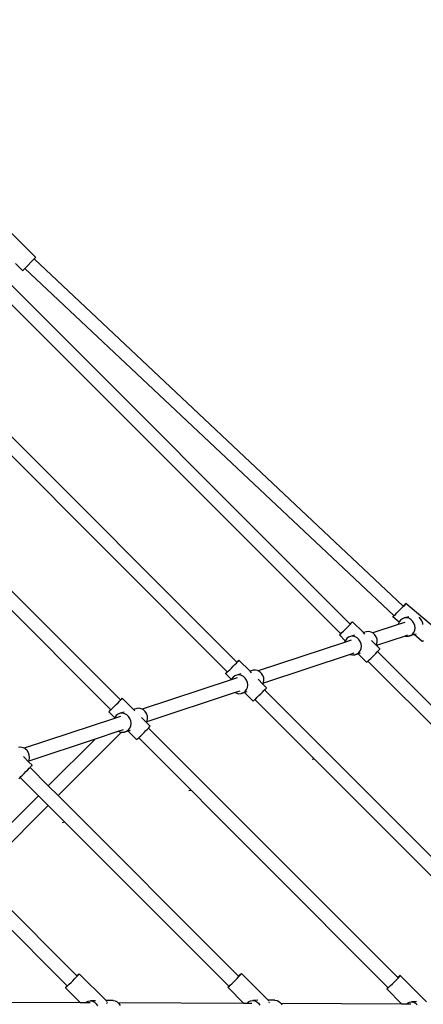
# Model space of a CAD drawing. Units: millimetres. Extents: x -5 to 862, y -5 to 308.
# Drawn here: x 128 to 137, y 101 to 122 of the extents above; entities that cross this region are included whole.
import ezdxf

# ---------------------------------------------------------------- set-up
doc = ezdxf.new("R2010")
doc.units = ezdxf.units.MM
doc.layers.add('urządzenie', color=7, linetype='Continuous')
doc.styles.add('SEACAD_Arial', font='arial.ttf')
doc.dimstyles.new('UNE', dxfattribs={"dimtxt": 2.4, "dimasz": 2.4, "dimexe": 1.2, "dimexo": 0, "dimgap": 1.2, "dimtad": 1, "dimdec": 0, "dimlfac": 100, "dimrnd": 10, "dimtxsty": 'SEACAD_Arial', "dimblk1": '_SE_FILLED', "dimblk2": '_SE_FILLED', "dimsah": 1, "dimcen": 1.2, "dimadec": 1, "dimazin": 0, "dimtfac": 1, "dimtdec": 0, "dimtmove": 0, "dimatfit": 3, "dimfxl": 1, "dimtolj": 1, "dimarcsym": 0})

# ---------------------------------------------------------------- blocks, each defined once
blk = doc.blocks.new('_SE_FILLED')
at = {"color": 0}
blk.add_line((0, 0), (-1, 0), dxfattribs=at)
blk.add_solid([(0, 0), (-1, -0.1665), (-1, 0.1665), (0, 0)], dxfattribs=at)
blk = doc.blocks.new('*D278')
at = {"color": 0, "lineweight": -2}
for p, q in [((72.379, 140.183), (24.507, 92.311)), ((27.052, 91.463), (103.259, 15.256)), ((151.98, 60.582), (104.108, 12.71))]:
    blk.add_line(p, q, dxfattribs=at)
at = {"layer": 'Defpoints', "color": 0}
for p in [(72.379, 140.183), (151.98, 60.582), (104.956, 13.559)]:
    blk.add_point(p, dxfattribs=at)
at = {"color": 0, "lineweight": -2, "xscale": 2.4, "yscale": 2.4, "zscale": 2.4}
for p, rotation in [((25.355, 93.16), 135), ((104.956, 13.559), 315)]:
    blk.add_blockref('_SE_FILLED', p, dxfattribs=dict(at, rotation=rotation))
at = {"color": 0, "insert": (66.871, 55.074), "char_height": 2.4, "attachment_point": 5, "rotation": 315, "style": 'SEACAD_Arial'}
blk.add_mtext('\\A1;6000', dxfattribs=at)

msp = doc.modelspace()

# ---------------------------------------------------------------- linework, layer by layer
at = {"layer": 'urządzenie'}
for p, q in [((128.478, 116.483), (127.9, 117.062)), ((128.467, 116.472), (128.443, 116.448)), ((128.467, 116.472), (128.477, 116.482)), ((128.478, 116.483), (128.477, 116.482)), ((128.197, 116.202), (128.048, 116.352)), ((128.206, 116.211), (128.243, 116.248)), ((128.243, 116.248), (128.443, 116.448)), ((136.102, 108.863), (128.243, 116.248)), ((136.3, 109.062), (128.443, 116.448)), ((128.197, 116.202), (128.206, 116.211)), ((135.17, 108.682), (127.932, 115.92)), ((134.968, 108.479), (127.729, 115.717)), ((132.76, 107.872), (126.325, 114.307)), ((132.555, 107.668), (126.12, 114.102)), ((130.28, 107.067), (124.682, 112.665)), ((130.073, 106.86), (124.475, 112.457)), ((136.136, 108.888), (136.168, 108.919)), ((136.168, 108.919), (136.203, 108.954)), ((136.203, 108.954), (136.24, 108.991)), ((136.24, 108.991), (136.276, 109.027)), ((136.276, 109.027), (136.308, 109.06)), ((136.307, 109.069), (136.3, 109.062)), ((136.303, 109.06), (136.3, 109.062)), ((136.333, 109.094), (136.307, 109.069)), ((136.308, 109.06), (136.334, 109.087)), ((136.352, 109.111), (136.333, 109.094)), ((136.334, 109.087), (136.352, 109.107)), ((136.361, 109.119), (136.352, 109.111)), ((136.352, 109.107), (136.362, 109.118)), ((136.362, 109.118), (136.361, 109.119)), ((136.987, 108.591), (136.361, 109.119)), ((135.196, 108.707), (135.17, 108.682)), ((135.215, 108.724), (135.196, 108.707)), ((135.196, 108.7), (135.215, 108.72)), ((135.224, 108.732), (135.215, 108.724)), ((135.215, 108.72), (135.224, 108.731)), ((135.224, 108.731), (135.224, 108.732)), ((135.457, 108.5), (135.224, 108.732)), ((136.091, 108.851), (136.081, 108.84)), ((136.081, 108.838), (136.091, 108.846)), ((136.081, 108.84), (136.081, 108.838)), ((136.215, 108.725), (136.081, 108.838)), ((136.102, 108.863), (136.091, 108.851)), ((136.091, 108.846), (136.11, 108.863)), ((136.104, 108.861), (136.102, 108.863)), ((136.11, 108.863), (136.136, 108.888)), ((136.34, 108.718), (136.196, 108.67)), ((136.215, 108.725), (136.197, 108.681)), ((136.216, 108.727), (136.215, 108.725)), ((136.245, 108.766), (136.216, 108.727)), ((136.284, 108.795), (136.245, 108.766)), ((136.328, 108.811), (136.284, 108.795)), ((136.421, 108.838), (136.328, 108.811)), ((136.375, 108.814), (136.328, 108.811)), ((136.422, 108.804), (136.375, 108.814)), ((136.421, 108.838), (136.421, 108.838)), ((136.466, 108.781), (136.422, 108.804)), ((136.503, 108.747), (136.466, 108.781)), ((136.531, 108.704), (136.503, 108.747)), ((136.672, 108.796), (136.64, 108.826)), ((136.701, 108.753), (136.672, 108.796)), ((136.718, 108.704), (136.701, 108.753)), ((134.971, 108.475), (134.997, 108.5)), ((134.997, 108.5), (135.029, 108.531)), ((135.029, 108.531), (135.065, 108.566)), ((135.065, 108.566), (135.102, 108.603)), ((135.102, 108.603), (135.138, 108.64)), ((135.138, 108.64), (135.17, 108.672)), ((135.17, 108.672), (135.196, 108.7)), ((135.172, 108.68), (135.17, 108.682)), ((135.523, 108.519), (135.457, 108.5)), ((135.488, 108.469), (135.457, 108.5)), ((135.57, 108.522), (135.523, 108.519)), ((135.617, 108.512), (135.57, 108.522)), ((135.655, 108.492), (135.617, 108.512)), ((136.196, 108.67), (135.655, 108.492)), ((136.197, 108.681), (136.196, 108.67)), ((136.499, 108.467), (136.528, 108.506)), ((136.528, 108.506), (136.547, 108.552)), ((136.549, 108.654), (136.531, 108.704)), ((136.547, 108.552), (136.554, 108.603)), ((136.554, 108.603), (136.549, 108.654)), ((136.722, 108.67), (136.718, 108.704)), ((135.054, 108.293), (133.214, 107.686)), ((134.952, 108.463), (134.943, 108.452)), ((134.943, 108.45), (134.952, 108.458)), ((134.943, 108.452), (134.943, 108.45)), ((135.067, 108.326), (134.943, 108.45)), ((134.968, 108.479), (134.952, 108.463)), ((134.952, 108.458), (134.971, 108.475)), ((134.97, 108.477), (134.968, 108.479)), ((135.193, 108.339), (135.054, 108.293)), ((135.067, 108.326), (135.054, 108.293)), ((135.071, 108.335), (135.067, 108.326)), ((135.101, 108.374), (135.071, 108.335)), ((135.139, 108.403), (135.101, 108.374)), ((135.183, 108.419), (135.139, 108.403)), ((135.264, 108.443), (135.183, 108.419)), ((135.231, 108.423), (135.183, 108.419)), ((135.278, 108.412), (135.231, 108.423)), ((135.322, 108.389), (135.278, 108.412)), ((135.359, 108.355), (135.322, 108.389)), ((135.388, 108.311), (135.359, 108.355)), ((135.405, 108.262), (135.388, 108.311)), ((135.73, 108.227), (135.626, 108.331)), ((135.661, 108.488), (135.655, 108.492)), ((135.698, 108.454), (135.661, 108.488)), ((135.727, 108.411), (135.698, 108.454)), ((135.744, 108.362), (135.727, 108.411)), ((136.344, 108.425), (135.734, 108.223)), ((135.743, 108.259), (135.75, 108.31)), ((135.75, 108.31), (135.744, 108.362)), ((136.397, 108.443), (136.344, 108.425)), ((136.344, 108.425), (136.369, 108.419)), ((136.369, 108.419), (136.417, 108.422)), ((136.533, 108.457), (136.417, 108.422)), ((136.417, 108.422), (136.461, 108.439)), ((136.461, 108.439), (136.499, 108.467)), ((136.576, 108.469), (136.533, 108.457)), ((136.707, 108.31), (136.533, 108.457)), ((136.707, 108.31), (136.716, 108.318)), ((136.716, 108.318), (136.735, 108.334)), ((135.355, 108.074), (135.385, 108.113)), ((135.385, 108.113), (135.404, 108.159)), ((135.404, 108.159), (135.411, 108.21)), ((135.411, 108.21), (135.405, 108.262)), ((135.719, 108.059), (135.751, 108.092)), ((135.73, 108.227), (135.743, 108.259)), ((135.734, 108.223), (135.73, 108.227)), ((135.805, 108.152), (135.734, 108.223)), ((135.751, 108.092), (135.756, 108.097)), ((135.756, 108.097), (135.777, 108.119)), ((142.725, 101.127), (135.756, 108.097)), ((135.777, 108.119), (135.795, 108.139)), ((135.795, 108.139), (135.805, 108.15)), ((135.805, 108.15), (135.805, 108.152)), ((132.749, 107.853), (132.776, 107.881)), ((132.777, 107.889), (132.76, 107.872)), ((132.761, 107.871), (132.76, 107.872)), ((132.776, 107.881), (132.794, 107.901)), ((132.795, 107.906), (132.777, 107.889)), ((132.794, 107.901), (132.804, 107.912)), ((132.805, 107.914), (132.795, 107.906)), ((132.804, 107.912), (132.805, 107.914)), ((133.04, 107.679), (132.805, 107.914)), ((135.175, 108.037), (133.325, 107.424)), ((135.25, 108.062), (135.175, 108.037)), ((135.175, 108.037), (135.178, 108.036)), ((135.178, 108.036), (135.225, 108.026)), ((135.225, 108.026), (135.273, 108.029)), ((135.343, 108.05), (135.273, 108.029)), ((135.273, 108.029), (135.317, 108.045)), ((135.317, 108.045), (135.355, 108.074)), ((135.387, 108.063), (135.343, 108.05)), ((135.523, 107.87), (135.343, 108.05)), ((135.523, 107.87), (135.533, 107.877)), ((135.533, 107.877), (135.551, 107.894)), ((135.551, 107.894), (135.552, 107.895)), ((135.552, 107.895), (135.578, 107.919)), ((142.526, 100.921), (135.552, 107.895)), ((135.578, 107.919), (135.61, 107.95)), ((135.61, 107.95), (135.646, 107.986)), ((135.646, 107.986), (135.683, 108.023)), ((135.683, 108.023), (135.719, 108.059)), ((132.549, 107.662), (132.53, 107.642)), ((132.548, 107.654), (132.574, 107.679)), ((132.555, 107.668), (132.549, 107.662)), ((132.557, 107.665), (132.555, 107.668)), ((132.574, 107.679), (132.607, 107.71)), ((132.607, 107.71), (132.643, 107.746)), ((132.643, 107.746), (132.68, 107.783)), ((132.68, 107.783), (132.716, 107.82)), ((132.716, 107.82), (132.749, 107.853)), ((133.108, 107.699), (133.04, 107.679)), ((133.071, 107.647), (133.04, 107.679)), ((133.156, 107.702), (133.108, 107.699)), ((133.203, 107.691), (133.156, 107.702)), ((133.214, 107.686), (133.203, 107.691)), ((133.247, 107.668), (133.214, 107.686)), ((133.285, 107.633), (133.247, 107.668)), ((132.642, 107.497), (130.743, 106.87)), ((132.53, 107.642), (132.52, 107.63)), ((132.52, 107.629), (132.529, 107.637)), ((132.52, 107.63), (132.52, 107.629)), ((132.645, 107.504), (132.52, 107.629)), ((132.529, 107.637), (132.548, 107.654)), ((132.766, 107.538), (132.642, 107.497)), ((132.645, 107.504), (132.642, 107.497)), ((132.648, 107.512), (132.645, 107.504)), ((132.678, 107.552), (132.648, 107.512)), ((132.717, 107.58), (132.678, 107.552)), ((132.761, 107.597), (132.717, 107.58)), ((132.844, 107.621), (132.761, 107.597)), ((132.809, 107.6), (132.761, 107.597)), ((132.857, 107.59), (132.809, 107.6)), ((132.901, 107.566), (132.857, 107.59)), ((132.939, 107.532), (132.901, 107.566)), ((132.967, 107.488), (132.939, 107.532)), ((132.985, 107.438), (132.967, 107.488)), ((133.316, 107.402), (133.21, 107.508)), ((133.314, 107.59), (133.285, 107.633)), ((133.332, 107.54), (133.314, 107.59)), ((133.33, 107.436), (133.337, 107.488)), ((133.337, 107.488), (133.332, 107.54)), ((132.824, 107.258), (132.726, 107.226)), ((132.896, 107.219), (132.935, 107.248)), ((132.935, 107.248), (132.965, 107.287)), ((132.965, 107.287), (132.984, 107.334)), ((132.984, 107.334), (132.991, 107.386)), ((132.991, 107.386), (132.985, 107.438)), ((133.303, 107.233), (133.336, 107.266)), ((133.316, 107.402), (133.325, 107.424)), ((133.391, 107.327), (133.316, 107.402)), ((133.325, 107.424), (133.33, 107.436)), ((133.336, 107.266), (133.35, 107.282)), ((133.35, 107.282), (133.362, 107.294)), ((139.505, 101.127), (133.35, 107.282)), ((133.362, 107.294), (133.381, 107.314)), ((133.381, 107.314), (133.391, 107.326)), ((133.391, 107.326), (133.391, 107.327)), ((130.23, 107.008), (130.263, 107.042)), ((130.263, 107.042), (130.29, 107.07)), ((130.293, 107.078), (130.28, 107.067)), ((130.281, 107.065), (130.28, 107.067)), ((130.29, 107.07), (130.309, 107.09)), ((130.311, 107.096), (130.293, 107.078)), ((130.309, 107.09), (130.32, 107.102)), ((130.32, 107.104), (130.311, 107.096)), ((130.32, 107.102), (130.32, 107.104)), ((130.558, 106.866), (130.32, 107.104)), ((132.726, 107.226), (130.845, 106.602)), ((132.726, 107.226), (132.756, 107.21)), ((132.756, 107.21), (132.804, 107.199)), ((132.804, 107.199), (132.852, 107.202)), ((132.925, 107.224), (132.852, 107.202)), ((132.852, 107.202), (132.896, 107.219)), ((132.969, 107.237), (132.925, 107.224)), ((133.107, 107.042), (132.925, 107.224)), ((133.107, 107.042), (133.116, 107.05)), ((133.116, 107.05), (133.135, 107.067)), ((133.135, 107.067), (133.145, 107.077)), ((133.145, 107.077), (133.161, 107.092)), ((139.304, 100.919), (133.145, 107.077)), ((133.161, 107.092), (133.193, 107.124)), ((133.193, 107.124), (133.229, 107.159)), ((133.229, 107.159), (133.267, 107.197)), ((133.267, 107.197), (133.303, 107.233)), ((130.032, 106.815), (130.042, 106.823)), ((130.043, 106.829), (130.033, 106.817)), ((130.042, 106.823), (130.06, 106.841)), ((130.063, 106.849), (130.043, 106.829)), ((130.06, 106.841), (130.086, 106.866)), ((130.073, 106.86), (130.063, 106.849)), ((130.075, 106.858), (130.073, 106.86)), ((130.086, 106.866), (130.119, 106.898)), ((130.119, 106.898), (130.155, 106.934)), ((130.155, 106.934), (130.193, 106.971)), ((130.193, 106.971), (130.23, 107.008)), ((130.629, 106.887), (130.558, 106.866)), ((130.59, 106.834), (130.558, 106.866)), ((130.677, 106.89), (130.629, 106.887)), ((130.725, 106.879), (130.677, 106.89)), ((130.743, 106.87), (130.725, 106.879)), ((130.769, 106.856), (130.743, 106.87)), ((130.807, 106.82), (130.769, 106.856)), ((130.151, 106.674), (128.229, 106.04)), ((130.033, 106.817), (130.032, 106.815)), ((130.158, 106.69), (130.032, 106.815)), ((130.283, 106.718), (130.151, 106.674)), ((130.158, 106.69), (130.151, 106.674)), ((130.161, 106.697), (130.158, 106.69)), ((130.191, 106.737), (130.161, 106.697)), ((130.229, 106.766), (130.191, 106.737)), ((130.274, 106.783), (130.229, 106.766)), ((130.359, 106.808), (130.274, 106.783)), ((130.323, 106.786), (130.274, 106.783)), ((130.371, 106.775), (130.323, 106.786)), ((130.415, 106.752), (130.371, 106.775)), ((130.453, 106.716), (130.415, 106.752)), ((130.482, 106.672), (130.453, 106.716)), ((130.5, 106.622), (130.482, 106.672)), ((130.506, 106.569), (130.5, 106.622)), ((130.838, 106.586), (130.73, 106.694)), ((130.836, 106.776), (130.807, 106.82)), ((130.854, 106.726), (130.836, 106.776)), ((130.845, 106.602), (130.853, 106.621)), ((130.853, 106.621), (130.86, 106.673)), ((130.86, 106.673), (130.854, 106.726)), ((130.247, 106.404), (129.741, 106.236)), ((130.342, 106.435), (130.247, 106.404)), ((130.247, 106.404), (130.27, 106.391)), ((130.442, 106.406), (130.366, 106.384)), ((130.411, 106.401), (130.45, 106.43)), ((130.485, 106.419), (130.442, 106.406)), ((130.625, 106.223), (130.442, 106.406)), ((130.45, 106.43), (130.48, 106.47)), ((130.48, 106.47), (130.499, 106.517)), ((130.499, 106.517), (130.506, 106.569)), ((130.786, 106.378), (130.823, 106.415)), ((130.823, 106.415), (130.856, 106.449)), ((130.838, 106.586), (130.845, 106.602)), ((130.913, 106.511), (130.838, 106.586)), ((130.856, 106.449), (130.876, 106.47)), ((130.876, 106.47), (130.883, 106.477)), ((136.185, 101.162), (130.876, 106.47)), ((130.883, 106.477), (130.902, 106.497)), ((130.902, 106.497), (130.913, 106.509)), ((130.913, 106.509), (130.913, 106.511)), ((129.741, 106.236), (128.33, 105.768)), ((129.741, 106.236), (128.745, 105.24)), ((130.305, 106.384), (128.953, 105.032)), ((130.27, 106.391), (130.305, 106.384)), ((130.305, 106.384), (130.318, 106.381)), ((130.318, 106.381), (130.366, 106.384)), ((130.366, 106.384), (130.411, 106.401)), ((130.625, 106.223), (130.635, 106.23)), ((130.635, 106.23), (130.653, 106.248)), ((130.653, 106.248), (130.669, 106.263)), ((130.669, 106.263), (130.679, 106.273)), ((135.978, 100.954), (130.669, 106.263)), ((130.679, 106.273), (130.712, 106.305)), ((130.712, 106.305), (130.748, 106.341)), ((130.748, 106.341), (130.786, 106.378)), ((128.161, 106.061), (128.113, 106.058)), ((128.21, 106.05), (128.161, 106.061)), ((128.229, 106.04), (128.21, 106.05)), ((128.254, 106.026), (128.229, 106.04)), ((128.293, 105.991), (128.254, 106.026)), ((128.322, 105.946), (128.293, 105.991)), ((128.324, 105.752), (128.214, 105.862)), ((128.34, 105.895), (128.322, 105.946)), ((128.33, 105.768), (128.339, 105.79)), ((128.339, 105.79), (128.346, 105.842)), ((128.346, 105.842), (128.34, 105.895)), ((134.36, 105.805), (134.406, 105.817)), ((128.269, 105.543), (128.306, 105.581)), ((128.306, 105.581), (128.34, 105.615)), ((128.324, 105.752), (128.33, 105.768)), ((128.398, 105.678), (128.324, 105.752)), ((128.34, 105.615), (128.355, 105.63)), ((128.355, 105.63), (128.367, 105.643)), ((128.745, 105.24), (128.355, 105.63)), ((128.367, 105.643), (128.387, 105.664)), ((128.387, 105.664), (128.398, 105.676)), ((128.398, 105.676), (128.398, 105.678)), ((128.117, 105.394), (128.135, 105.411)), ((128.135, 105.411), (128.145, 105.421)), ((128.145, 105.421), (128.162, 105.437)), ((128.536, 105.031), (128.145, 105.421)), ((128.162, 105.437), (128.194, 105.469)), ((128.194, 105.469), (128.231, 105.505)), ((128.231, 105.505), (128.269, 105.543)), ((128.953, 105.032), (128.745, 105.24)), ((131.734, 105.14), (131.781, 105.152)), ((128.536, 105.031), (127.03, 103.525)), ((128.744, 104.823), (128.536, 105.031)), ((132.795, 101.19), (128.953, 105.032)), ((128.744, 104.823), (127.238, 103.317)), ((132.587, 100.98), (128.744, 104.823)), ((129.047, 104.46), (129.095, 104.472)), ((129.354, 101.2), (127.238, 103.317)), ((129.143, 100.988), (127.026, 103.105)), ((129.304, 101.134), (129.339, 101.169)), ((129.339, 101.169), (129.367, 101.2)), ((129.378, 101.222), (129.354, 101.2)), ((129.357, 101.197), (129.354, 101.2)), ((129.367, 101.2), (129.389, 101.223)), ((129.395, 101.237), (129.378, 101.222)), ((129.389, 101.223), (129.401, 101.237)), ((129.403, 101.242), (129.395, 101.237)), ((129.401, 101.237), (129.403, 101.242)), ((129.403, 101.242), (129.974, 100.671)), ((132.764, 101.14), (132.798, 101.175)), ((132.809, 101.204), (132.795, 101.19)), ((132.798, 101.187), (132.795, 101.19)), ((132.798, 101.175), (132.826, 101.205)), ((132.835, 101.227), (132.809, 101.204)), ((132.826, 101.205), (132.847, 101.228)), ((132.852, 101.242), (132.835, 101.227)), ((132.847, 101.228), (132.858, 101.243)), ((132.86, 101.247), (132.852, 101.242)), ((132.858, 101.243), (132.86, 101.247)), ((132.86, 101.247), (133.425, 100.682)), ((136.179, 101.137), (136.207, 101.166)), ((136.214, 101.188), (136.188, 101.165)), ((136.207, 101.166), (136.227, 101.189)), ((136.231, 101.203), (136.214, 101.188)), ((136.227, 101.189), (136.238, 101.203)), ((136.24, 101.208), (136.231, 101.203)), ((136.238, 101.203), (136.24, 101.208)), ((136.24, 101.208), (136.799, 100.649)), ((129.122, 100.966), (129.11, 100.951)), ((129.115, 100.952), (129.133, 100.967)), ((129.143, 100.988), (129.122, 100.966)), ((129.133, 100.967), (129.159, 100.991)), ((129.146, 100.985), (129.143, 100.988)), ((129.159, 100.991), (129.191, 101.021)), ((129.191, 101.021), (129.228, 101.057)), ((129.228, 101.057), (129.266, 101.095)), ((129.266, 101.095), (129.304, 101.134)), ((132.57, 100.96), (132.568, 100.955)), ((132.568, 100.955), (132.576, 100.96)), ((132.582, 100.974), (132.57, 100.96)), ((132.576, 100.96), (132.594, 100.975)), ((132.587, 100.98), (132.582, 100.974)), ((132.589, 100.977), (132.587, 100.98)), ((132.594, 100.975), (132.62, 100.999)), ((132.62, 100.999), (132.652, 101.029)), ((132.652, 101.029), (132.688, 101.064)), ((132.688, 101.064), (132.726, 101.102)), ((132.726, 101.102), (132.764, 101.14)), ((135.977, 100.939), (136.003, 100.962)), ((136.003, 100.962), (136.035, 100.992)), ((136.035, 100.992), (136.071, 101.027)), ((136.071, 101.027), (136.109, 101.064)), ((136.109, 101.064), (136.146, 101.102)), ((136.146, 101.102), (136.179, 101.137)), ((136.188, 101.165), (136.185, 101.162)), ((136.189, 101.158), (136.185, 101.162)), ((129.108, 100.947), (129.115, 100.952)), ((129.11, 100.951), (129.108, 100.947)), ((129.108, 100.947), (129.427, 100.627)), ((132.568, 100.955), (132.911, 100.612)), ((135.951, 100.919), (135.959, 100.924)), ((135.952, 100.923), (135.951, 100.919)), ((135.951, 100.919), (136.272, 100.597)), ((135.963, 100.938), (135.952, 100.923)), ((135.959, 100.924), (135.977, 100.939)), ((135.978, 100.954), (135.963, 100.938)), ((135.982, 100.95), (135.978, 100.954)), ((129.427, 100.627), (126.78, 100.639)), ((129.542, 100.627), (129.427, 100.627)), ((129.542, 100.627), (129.554, 100.638)), ((129.635, 100.626), (129.542, 100.627)), ((129.554, 100.638), (129.596, 100.659)), ((129.596, 100.659), (129.64, 100.666)), ((129.75, 100.667), (129.64, 100.666)), ((129.64, 100.666), (129.685, 100.658)), ((129.685, 100.658), (129.727, 100.637)), ((129.727, 100.637), (129.763, 100.604)), ((129.763, 100.604), (129.79, 100.56)), ((130.123, 100.673), (129.974, 100.671)), ((129.974, 100.671), (129.992, 100.653)), ((129.991, 100.613), (129.994, 100.617)), ((129.994, 100.617), (130.006, 100.632)), ((130.006, 100.632), (130.006, 100.632)), ((130.123, 100.673), (130.168, 100.665)), ((130.168, 100.665), (130.209, 100.644)), ((130.209, 100.644), (130.231, 100.624)), ((130.231, 100.624), (130.245, 100.611)), ((132.911, 100.612), (130.231, 100.624)), ((130.245, 100.611), (130.273, 100.568)), ((132.973, 100.612), (132.911, 100.612)), ((132.973, 100.612), (132.976, 100.617)), ((133.077, 100.611), (132.973, 100.612)), ((132.976, 100.617), (133.012, 100.65)), ((133.012, 100.65), (133.053, 100.67)), ((133.053, 100.67), (133.098, 100.677)), ((133.205, 100.679), (133.098, 100.677)), ((133.098, 100.677), (133.142, 100.67)), ((133.142, 100.67), (133.184, 100.649)), ((133.184, 100.649), (133.219, 100.616)), ((133.219, 100.616), (133.247, 100.573)), ((133.57, 100.684), (133.425, 100.682)), ((133.425, 100.682), (133.443, 100.664)), ((133.442, 100.625), (133.446, 100.629)), ((133.446, 100.629), (133.457, 100.643)), ((133.457, 100.643), (133.457, 100.644)), ((133.57, 100.684), (133.615, 100.677)), ((133.615, 100.677), (133.656, 100.656)), ((133.656, 100.656), (133.692, 100.623)), ((133.692, 100.623), (133.701, 100.608)), ((133.701, 100.608), (133.719, 100.58)), ((136.272, 100.597), (133.701, 100.608)), ((136.369, 100.596), (136.272, 100.597)), ((136.369, 100.596), (136.392, 100.617)), ((136.466, 100.596), (136.369, 100.596)), ((136.392, 100.617), (136.433, 100.637)), ((136.433, 100.637), (136.477, 100.644)), ((136.582, 100.645), (136.477, 100.644)), ((136.477, 100.644), (136.521, 100.637)), ((136.521, 100.637), (136.563, 100.616)), ((136.563, 100.616), (136.598, 100.583))]:
    msp.add_line(p, q, dxfattribs=at)

# ---------------------------------------------------------------- dimensions: what is measured, and where the dimension line sits
dim = msp.add_aligned_dim(p1=(72.379, 140.183), p2=(151.98, 60.582), distance=-66.501, text='6000', dimstyle='UNE')
dim.commit()
dim.dimension.update_dxf_attribs({"geometry": '*D278', "text_midpoint": (66.871, 55.074)})

doc.saveas('drawing.dxf')
